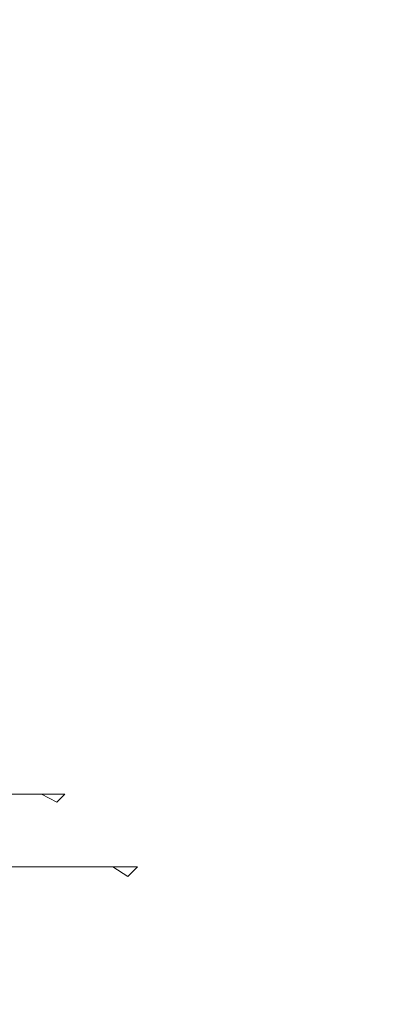
# Model space of a CAD drawing. Extents: x -60 to 60, y -60 to 0.
# Drawn here: x 59 to 60, y -10 to -5 of the extents above; entities that cross this region are included whole.
import ezdxf

# ---------------------------------------------------------------- set-up
doc = ezdxf.new("R2010")
doc.units = 0
doc.header["$LTSCALE"] = 500
doc.header["$MEASUREMENT"] = 0
doc.layers.add('EXC-CHROM', color=7, linetype='Continuous')

msp = doc.modelspace()

# ---------------------------------------------------------------- linework, layer by layer
at = {"layer": 'EXC-CHROM', "lineweight": 0}
for points, invisible_edges in [([(58.8008, -7.1309, 31.6962), (57.9656, 0, 33.2156), (57.7454, -7.1309, 32.9954), (58.8008, -7.1309, 31.6962)], 13), ([(59.0614, 0, 31.8666), (57.9656, 0, 33.2156), (58.8008, -7.1309, 31.6962), (59.0614, 0, 31.8666)], 14), ([(58.6425, 0, 31.5927), (59.3789, 0, 30.1713), (58.3827, -7.109, 31.4229), (58.6425, 0, 31.5927)], 14), ([(58.3827, -7.109, 31.4229), (59.3789, 0, 30.1713), (59.0903, -7.109, 30.057), (58.3827, -7.109, 31.4229)], 15), ([(59.5548, -7.1309, 30.2409), (59.0614, 0, 31.8666), (58.8008, -7.1309, 31.6962), (59.5548, -7.1309, 30.2409)], 15), ([(59.8443, 0, 30.3555), (59.0614, 0, 31.8666), (59.5548, -7.1309, 30.2409), (59.8443, 0, 30.3555)], 14), ([(59.3789, 0, 30.1713), (59.8036, 0, 28.6941), (59.0903, -7.109, 30.057), (59.3789, 0, 30.1713)], 14), ([(59.0903, -7.109, 30.057), (59.8036, 0, 28.6941), (59.4984, -7.109, 28.6376), (59.0903, -7.109, 30.057)], 15), ([(59.6257, -7.109, 27.25), (59.4984, -7.109, 28.6376), (59.9361, 0, 27.25), (59.6257, -7.109, 27.25)], 15), ([(59.8036, 0, 28.6941), (59.9361, 0, 27.25), (59.4984, -7.109, 28.6376), (59.8036, 0, 28.6941)], 14), ([(59.9896, -7.1309, 28.7285), (59.8443, 0, 30.3555), (59.5548, -7.1309, 30.2409), (59.9896, -7.1309, 28.7285)], 15), ([(59.9361, 0, 27.25), (59.9361, 0, -27.25), (59.6257, -7.109, 27.25), (59.9361, 0, 27.25)], 14), ([(60.2958, 0, 28.7852), (59.8443, 0, 30.3555), (59.9896, -7.1309, 28.7285), (60.2958, 0, 28.7852)], 14), ([(60.1253, -7.1309, 27.25), (60.4366, 0, 27.25), (59.9896, -7.1309, 28.7285), (60.1253, -7.1309, 27.25)], 15), ([(60.4366, 0, 27.25), (60.2958, 0, 28.7852), (59.9896, -7.1309, 28.7285), (60.4366, 0, 27.25)], 14), ([(60.1253, -7.1309, 27.25), (60.1253, -7.1309, -27.25), (60.4366, 0, 27.25), (60.1253, -7.1309, 27.25)], 15), ([(60.4366, 0, -27.25), (60.4366, 0, 27.25), (60.1253, -7.1309, -27.25), (60.4366, 0, -27.25)], 14), ([(58.8008, -7.1309, -31.6962), (57.7454, -7.1309, -32.9954), (59.0614, 0, -31.8666), (58.8008, -7.1309, -31.6962)], 15), ([(59.0614, 0, -31.8666), (57.7454, -7.1309, -32.9954), (57.9656, 0, -33.2156), (59.0614, 0, -31.8666)], 9), ([(58.3827, -7.1091, -31.4229), (59.0903, -7.1091, -30.057), (58.6425, 0, -31.5927), (58.3827, -7.1091, -31.4229)], 15), ([(58.6425, 0, -31.5927), (59.0903, -7.1091, -30.057), (59.3789, 0, -30.1712), (58.6425, 0, -31.5927)], 11), ([(59.5548, -7.1309, -30.2409), (58.8008, -7.1309, -31.6962), (59.8443, 0, -30.3555), (59.5548, -7.1309, -30.2409)], 15), ([(59.8443, 0, -30.3555), (58.8008, -7.1309, -31.6962), (59.0614, 0, -31.8666), (59.8443, 0, -30.3555)], 11), ([(59.0903, -7.1091, -30.057), (59.4984, -7.1091, -28.6376), (59.3789, 0, -30.1712), (59.0903, -7.1091, -30.057)], 15), ([(59.3789, 0, -30.1712), (59.4984, -7.1091, -28.6376), (59.8036, 0, -28.6941), (59.3789, 0, -30.1712)], 11), ([(59.4984, -7.1091, -28.6376), (59.6257, -7.1091, -27.25), (59.8036, 0, -28.6941), (59.4984, -7.1091, -28.6376)], 15), ([(59.9896, -7.1309, -28.7285), (59.5548, -7.1309, -30.2409), (60.2958, 0, -28.7852), (59.9896, -7.1309, -28.7285)], 15), ([(60.2958, 0, -28.7852), (59.5548, -7.1309, -30.2409), (59.8443, 0, -30.3555), (60.2958, 0, -28.7852)], 11), ([(59.6257, -7.1091, -27.25), (59.6257, -7.109, 27.25), (59.9361, 0, -27.25), (59.6257, -7.1091, -27.25)], 15), ([(59.9361, 0, -27.25), (59.8036, 0, -28.6941), (59.6257, -7.1091, -27.25), (59.9361, 0, -27.25)], 14), ([(60.1253, -7.1309, -27.25), (59.9896, -7.1309, -28.7285), (60.2958, 0, -28.7852), (60.1253, -7.1309, -27.25)], 15), ([(60.4366, 0, -27.25), (60.1253, -7.1309, -27.25), (60.2958, 0, -28.7852), (60.4366, 0, -27.25)], 11), ([(58.7613, -7.5459, -31.6704), (57.712, -7.5459, -32.962), (57.7454, -7.1309, -32.9954), (58.7613, -7.5459, -31.6704)], 13), ([(57.712, -7.5459, 32.962), (58.7613, -7.5459, 31.6704), (57.7454, -7.1309, 32.9954), (57.712, -7.5459, 32.962)], 15), ([(58.8008, -7.1309, -31.6962), (58.7613, -7.5459, -31.6704), (57.7454, -7.1309, -32.9954), (58.8008, -7.1309, -31.6962)], 15), ([(58.8008, -7.1309, 31.6962), (57.7454, -7.1309, 32.9954), (58.7613, -7.5459, 31.6704), (58.8008, -7.1309, 31.6962)], 15), ([(58.3827, -7.109, 31.4229), (59.0903, -7.109, 30.057), (58.3498, -7.4549, 31.4014), (58.3827, -7.109, 31.4229)], 15), ([(58.3498, -7.4549, 31.4014), (59.0903, -7.109, 30.057), (59.0537, -7.4549, 30.0425), (58.3498, -7.4549, 31.4014)], 15), ([(58.3498, -7.455, -31.4013), (59.0537, -7.455, -30.0425), (58.3827, -7.1091, -31.4229), (58.3498, -7.455, -31.4013)], 15), ([(58.3827, -7.1091, -31.4229), (59.0537, -7.455, -30.0425), (59.0903, -7.1091, -30.057), (58.3827, -7.1091, -31.4229)], 15), ([(59.5109, -7.5459, -30.2235), (58.7613, -7.5459, -31.6704), (58.8008, -7.1309, -31.6962), (59.5109, -7.5459, -30.2235)], 15), ([(58.7613, -7.5459, 31.6704), (59.5109, -7.5459, 30.2235), (58.8008, -7.1309, 31.6962), (58.7613, -7.5459, 31.6704)], 15), ([(59.5548, -7.1309, -30.2409), (59.5109, -7.5459, -30.2235), (58.8008, -7.1309, -31.6962), (59.5548, -7.1309, -30.2409)], 15), ([(58.8008, -7.1309, 31.6962), (59.5109, -7.5459, 30.2235), (59.5548, -7.1309, 30.2409), (58.8008, -7.1309, 31.6962)], 15), ([(59.0537, -7.4549, 30.0425), (59.0903, -7.109, 30.057), (59.4597, -7.4549, 28.6304), (59.0537, -7.4549, 30.0425)], 15), ([(59.0537, -7.455, -30.0425), (59.4597, -7.455, -28.6304), (59.0903, -7.1091, -30.057), (59.0537, -7.455, -30.0425)], 15), ([(59.0903, -7.109, 30.057), (59.4984, -7.109, 28.6376), (59.4597, -7.4549, 28.6304), (59.0903, -7.109, 30.057)], 15), ([(59.0903, -7.1091, -30.057), (59.4597, -7.455, -28.6304), (59.4984, -7.1091, -28.6376), (59.0903, -7.1091, -30.057)], 15), ([(59.4984, -7.109, 28.6376), (59.6257, -7.109, 27.25), (59.4597, -7.4549, 28.6304), (59.4984, -7.109, 28.6376)], 15), ([(59.6257, -7.109, 27.25), (59.5633, -7.5655, 27.25), (59.4597, -7.4549, 28.6304), (59.6257, -7.109, 27.25)], 15), ([(59.4984, -7.1091, -28.6376), (59.4597, -7.455, -28.6304), (59.6257, -7.1091, -27.25), (59.4984, -7.1091, -28.6376)], 15), ([(59.6257, -7.1091, -27.25), (59.4597, -7.455, -28.6304), (59.5864, -7.455, -27.25), (59.6257, -7.1091, -27.25)], 15), ([(59.9432, -7.5459, -28.7199), (59.5109, -7.5459, -30.2235), (59.5548, -7.1309, -30.2409), (59.9432, -7.5459, -28.7199)], 15), ([(59.5109, -7.5459, 30.2235), (59.9432, -7.5459, 28.7199), (59.5548, -7.1309, 30.2409), (59.5109, -7.5459, 30.2235)], 15), ([(59.9896, -7.1309, -28.7285), (59.9432, -7.5459, -28.7199), (59.5548, -7.1309, -30.2409), (59.9896, -7.1309, -28.7285)], 15), ([(59.5548, -7.1309, 30.2409), (59.9432, -7.5459, 28.7199), (59.9896, -7.1309, 28.7285), (59.5548, -7.1309, 30.2409)], 15), ([(59.6257, -7.109, 27.25), (59.5864, -7.455, -27.25), (59.5633, -7.5655, 27.25), (59.6257, -7.109, 27.25)], 15), ([(59.6257, -7.1091, -27.25), (59.5864, -7.455, -27.25), (59.6257, -7.109, 27.25), (59.6257, -7.1091, -27.25)], 15), ([(60.078, -7.5459, -27.25), (59.9432, -7.5459, -28.7199), (59.9896, -7.1309, -28.7285), (60.078, -7.5459, -27.25)], 15), ([(59.9896, -7.1309, 28.7285), (59.9432, -7.5459, 28.7199), (60.0503, -7.6786, 27.25), (59.9896, -7.1309, 28.7285)], 15), ([(60.1253, -7.1309, -27.25), (60.078, -7.5459, -27.25), (59.9896, -7.1309, -28.7285), (60.1253, -7.1309, -27.25)], 15), ([(60.1253, -7.1309, 27.25), (59.9896, -7.1309, 28.7285), (60.0503, -7.6786, 27.25), (60.1253, -7.1309, 27.25)], 15), ([(60.0503, -7.6786, 27.25), (60.078, -7.5459, -27.25), (60.1253, -7.1309, 27.25), (60.0503, -7.6786, 27.25)], 15), ([(60.1253, -7.1309, -27.25), (60.1253, -7.1309, 27.25), (60.078, -7.5459, -27.25), (60.1253, -7.1309, -27.25)], 15), ([(58.9293, -7.9202, 29.9933), (58.2378, -7.9202, 31.3281), (59.0537, -7.4549, 30.0425), (58.9293, -7.9202, 29.9933)], 15), ([(58.3498, -7.4549, 31.4014), (59.0537, -7.4549, 30.0425), (58.2378, -7.9202, 31.3281), (58.3498, -7.4549, 31.4014)], 15), ([(58.2378, -7.9203, -31.3281), (58.9293, -7.9203, -29.9932), (58.3498, -7.455, -31.4013), (58.2378, -7.9203, -31.3281)], 15), ([(59.0537, -7.455, -30.0425), (58.3498, -7.455, -31.4013), (58.9293, -7.9203, -29.9932), (59.0537, -7.455, -30.0425)], 15), ([(59.3282, -7.9202, 28.6061), (58.9293, -7.9202, 29.9933), (59.4597, -7.4549, 28.6304), (59.3282, -7.9202, 28.6061)], 15), ([(59.0537, -7.4549, 30.0425), (59.4597, -7.4549, 28.6304), (58.9293, -7.9202, 29.9933), (59.0537, -7.4549, 30.0425)], 15), ([(58.9293, -7.9203, -29.9932), (59.3282, -7.9203, -28.6061), (59.0537, -7.455, -30.0425), (58.9293, -7.9203, -29.9932)], 15), ([(59.4597, -7.455, -28.6304), (59.0537, -7.455, -30.0425), (59.3282, -7.9203, -28.6061), (59.4597, -7.455, -28.6304)], 15), ([(59.4597, -7.4549, 28.6304), (59.5633, -7.5655, 27.25), (59.3282, -7.9202, 28.6061), (59.4597, -7.4549, 28.6304)], 15), ([(59.4597, -7.455, -28.6304), (59.3282, -7.9203, -28.6061), (59.4526, -7.9203, -27.25), (59.4597, -7.455, -28.6304)], 15), ([(59.5864, -7.455, -27.25), (59.4597, -7.455, -28.6304), (59.4526, -7.9203, -27.25), (59.5864, -7.455, -27.25)], 15), ([(59.5864, -7.455, -27.25), (59.4526, -7.9203, -27.25), (59.5633, -7.5655, 27.25), (59.5864, -7.455, -27.25)], 15), ([(57.712, -7.5459, -32.962), (58.7613, -7.5459, -31.6704), (57.5985, -8.1043, -32.8485), (57.712, -7.5459, -32.962)], 11), ([(58.6269, -8.1043, -31.5825), (57.5985, -8.1043, -32.8485), (58.7613, -7.5459, -31.6704), (58.6269, -8.1043, -31.5825)], 15), ([(58.7613, -7.5459, 31.6704), (57.712, -7.5459, 32.962), (58.6269, -8.1043, 31.5825), (58.7613, -7.5459, 31.6704)], 15), ([(58.7613, -7.5459, -31.6704), (59.5109, -7.5459, -30.2235), (58.6269, -8.1043, -31.5825), (58.7613, -7.5459, -31.6704)], 15), ([(59.3616, -8.1043, -30.1644), (58.6269, -8.1043, -31.5825), (59.5109, -7.5459, -30.2235), (59.3616, -8.1043, -30.1644)], 15), ([(58.6269, -8.1043, 31.5825), (59.3616, -8.1043, 30.1644), (58.7613, -7.5459, 31.6704), (58.6269, -8.1043, 31.5825)], 15), ([(59.5109, -7.5459, 30.2235), (58.7613, -7.5459, 31.6704), (59.3616, -8.1043, 30.1644), (59.5109, -7.5459, 30.2235)], 15), ([(59.5633, -7.5655, 27.25), (59.4003, -8.0428, 27.25), (59.3282, -7.9202, 28.6061), (59.5633, -7.5655, 27.25)], 15), ([(59.5109, -7.5459, -30.2235), (59.9432, -7.5459, -28.7199), (59.3616, -8.1043, -30.1644), (59.5109, -7.5459, -30.2235)], 15), ([(59.7853, -8.1043, -28.6907), (59.3616, -8.1043, -30.1644), (59.9432, -7.5459, -28.7199), (59.7853, -8.1043, -28.6907)], 15), ([(59.3616, -8.1043, 30.1644), (59.7853, -8.1043, 28.6907), (59.5109, -7.5459, 30.2235), (59.3616, -8.1043, 30.1644)], 15), ([(59.5633, -7.5655, 27.25), (59.4526, -7.9203, -27.25), (59.4003, -8.0428, 27.25), (59.5633, -7.5655, 27.25)], 15), ([(59.9432, -7.5459, 28.7199), (59.5109, -7.5459, 30.2235), (59.7853, -8.1043, 28.6907), (59.9432, -7.5459, 28.7199)], 15), ([(59.7853, -8.1043, -28.6907), (59.9432, -7.5459, -28.7199), (59.9175, -8.1043, -27.25), (59.7853, -8.1043, -28.6907)], 15), ([(59.9432, -7.5459, 28.7199), (59.7853, -8.1043, 28.6907), (60.0503, -7.6786, 27.25), (59.9432, -7.5459, 28.7199)], 15), ([(59.9175, -8.1043, -27.25), (59.9432, -7.5459, -28.7199), (60.078, -7.5459, -27.25), (59.9175, -8.1043, -27.25)], 15), ([(59.9175, -8.1043, -27.25), (60.078, -7.5459, -27.25), (60.0503, -7.6786, 27.25), (59.9175, -8.1043, -27.25)], 15), ([(60.0503, -7.6786, 27.25), (59.7853, -8.1043, 28.6907), (59.8547, -8.2513, 27.25), (60.0503, -7.6786, 27.25)], 15), ([(59.8547, -8.2513, 27.25), (59.9175, -8.1043, -27.25), (60.0503, -7.6786, 27.25), (59.8547, -8.2513, 27.25)], 15), ([(58.7136, -8.368, 29.9079), (58.0436, -8.368, 31.2012), (58.9293, -7.9202, 29.9933), (58.7136, -8.368, 29.9079)], 15), ([(58.2378, -7.9202, 31.3281), (58.9293, -7.9202, 29.9933), (58.0436, -8.368, 31.2012), (58.2378, -7.9202, 31.3281)], 15), ([(58.0436, -8.3681, -31.2012), (58.7136, -8.3681, -29.9079), (58.2378, -7.9203, -31.3281), (58.0436, -8.3681, -31.2012)], 15), ([(58.9293, -7.9203, -29.9932), (58.2378, -7.9203, -31.3281), (58.7136, -8.3681, -29.9079), (58.9293, -7.9203, -29.9932)], 15), ([(59.1001, -8.368, 28.5639), (58.7136, -8.368, 29.9079), (59.3282, -7.9202, 28.6061), (59.1001, -8.368, 28.5639)], 15), ([(58.9293, -7.9202, 29.9933), (59.3282, -7.9202, 28.6061), (58.7136, -8.368, 29.9079), (58.9293, -7.9202, 29.9933)], 15), ([(58.7136, -8.3681, -29.9079), (59.1001, -8.3681, -28.5639), (58.9293, -7.9203, -29.9932), (58.7136, -8.3681, -29.9079)], 15), ([(59.3282, -7.9203, -28.6061), (58.9293, -7.9203, -29.9932), (59.1001, -8.3681, -28.5639), (59.3282, -7.9203, -28.6061)], 15), ([(59.3282, -7.9202, 28.6061), (59.4003, -8.0428, 27.25), (59.1001, -8.368, 28.5639), (59.3282, -7.9202, 28.6061)], 15), ([(59.3282, -7.9203, -28.6061), (59.1001, -8.3681, -28.5639), (59.2206, -8.3681, -27.25), (59.3282, -7.9203, -28.6061)], 15), ([(59.4526, -7.9203, -27.25), (59.3282, -7.9203, -28.6061), (59.2206, -8.3681, -27.25), (59.4526, -7.9203, -27.25)], 15), ([(59.4526, -7.9203, -27.25), (59.2206, -8.3681, -27.25), (59.4003, -8.0428, 27.25), (59.4526, -7.9203, -27.25)], 15), ([(59.4003, -8.0428, 27.25), (59.1566, -8.4612, 27.25), (59.1001, -8.368, 28.5639), (59.4003, -8.0428, 27.25)], 15), ([(59.4003, -8.0428, 27.25), (59.2206, -8.3681, -27.25), (59.1566, -8.4612, 27.25), (59.4003, -8.0428, 27.25)], 15), ([(58.6269, -8.1043, -31.5825), (59.3616, -8.1043, -30.1644), (58.3939, -8.6417, -31.4302), (58.6269, -8.1043, -31.5825)], 15), ([(59.1028, -8.6417, -30.0619), (58.3939, -8.6417, -31.4302), (59.3616, -8.1043, -30.1644), (59.1028, -8.6417, -30.0619)], 15), ([(58.3939, -8.6416, 31.4302), (59.1028, -8.6416, 30.0619), (58.6269, -8.1043, 31.5825), (58.3939, -8.6416, 31.4302)], 15), ([(59.3616, -8.1043, 30.1644), (58.6269, -8.1043, 31.5825), (59.1028, -8.6416, 30.0619), (59.3616, -8.1043, 30.1644)], 15), ([(59.3616, -8.1043, -30.1644), (59.7853, -8.1043, -28.6907), (59.1028, -8.6417, -30.0619), (59.3616, -8.1043, -30.1644)], 15), ([(59.5116, -8.6417, -28.64), (59.1028, -8.6417, -30.0619), (59.7853, -8.1043, -28.6907), (59.5116, -8.6417, -28.64)], 15), ([(59.1028, -8.6416, 30.0619), (59.5116, -8.6416, 28.64), (59.3616, -8.1043, 30.1644), (59.1028, -8.6416, 30.0619)], 15), ([(59.7853, -8.1043, 28.6907), (59.3616, -8.1043, 30.1644), (59.5116, -8.6416, 28.64), (59.7853, -8.1043, 28.6907)], 15), ([(59.5116, -8.6417, -28.64), (59.7853, -8.1043, -28.6907), (59.6391, -8.6417, -27.25), (59.5116, -8.6417, -28.64)], 15), ([(59.7853, -8.1043, 28.6907), (59.5116, -8.6416, 28.64), (59.8547, -8.2513, 27.25), (59.7853, -8.1043, 28.6907)], 15), ([(59.6391, -8.6417, -27.25), (59.7853, -8.1043, -28.6907), (59.9175, -8.1043, -27.25), (59.6391, -8.6417, -27.25)], 15), ([(59.6391, -8.6417, -27.25), (59.9175, -8.1043, -27.25), (59.8547, -8.2513, 27.25), (59.6391, -8.6417, -27.25)], 15), ([(59.8547, -8.2513, 27.25), (59.5116, -8.6416, 28.64), (59.5624, -8.7534, 27.25), (59.8547, -8.2513, 27.25)], 15), ([(59.5624, -8.7534, 27.25), (59.6391, -8.6417, -27.25), (59.8547, -8.2513, 27.25), (59.5624, -8.7534, 27.25)], 15), ([(58.4117, -8.7678, 29.7883), (57.7718, -8.7678, 31.0235), (58.7136, -8.368, 29.9079), (58.4117, -8.7678, 29.7883)], 15), ([(58.0436, -8.368, 31.2012), (58.7136, -8.368, 29.9079), (57.7718, -8.7678, 31.0235), (58.0436, -8.368, 31.2012)], 15), ([(58.7136, -8.3681, -29.9079), (58.0436, -8.3681, -31.2012), (58.4117, -8.7678, -29.7883), (58.7136, -8.3681, -29.9079)], 15), ([(58.7808, -8.7678, 28.5048), (58.4117, -8.7678, 29.7883), (59.1001, -8.368, 28.5639), (58.7808, -8.7678, 28.5048)], 15), ([(58.7136, -8.368, 29.9079), (59.1001, -8.368, 28.5639), (58.4117, -8.7678, 29.7883), (58.7136, -8.368, 29.9079)], 15), ([(58.4117, -8.7678, -29.7883), (58.7808, -8.7678, -28.5048), (58.7136, -8.3681, -29.9079), (58.4117, -8.7678, -29.7883)], 15), ([(59.1001, -8.3681, -28.5639), (58.7136, -8.3681, -29.9079), (58.7808, -8.7678, -28.5048), (59.1001, -8.3681, -28.5639)], 15), ([(59.1001, -8.368, 28.5639), (59.1566, -8.4612, 27.25), (58.7808, -8.7678, 28.5048), (59.1001, -8.368, 28.5639)], 15), ([(59.1001, -8.3681, -28.5639), (58.7808, -8.7678, -28.5048), (58.8959, -8.7678, -27.25), (59.1001, -8.3681, -28.5639)], 13), ([(59.2206, -8.3681, -27.25), (59.1001, -8.3681, -28.5639), (58.8959, -8.7678, -27.25), (59.2206, -8.3681, -27.25)], 15), ([(59.2206, -8.3681, -27.25), (58.8959, -8.7678, -27.25), (59.1566, -8.4612, 27.25), (59.2206, -8.3681, -27.25)], 15), ([(59.1566, -8.4612, 27.25), (58.8569, -8.8059, 27.25), (58.7808, -8.7678, 28.5048), (59.1566, -8.4612, 27.25)], 13), ([(59.1566, -8.4612, 27.25), (58.8959, -8.7678, -27.25), (58.8569, -8.8059, 27.25), (59.1566, -8.4612, 27.25)], 15), ([(58.0677, -9.1213, 31.217), (58.7404, -9.1213, 29.9185), (58.3939, -8.6416, 31.4302), (58.0677, -9.1213, 31.217)], 14), ([(58.3939, -8.6417, -31.4302), (59.1028, -8.6417, -30.0619), (58.0677, -9.1214, -31.217), (58.3939, -8.6417, -31.4302)], 11), ([(58.7404, -9.1214, -29.9185), (58.0677, -9.1214, -31.217), (59.1028, -8.6417, -30.0619), (58.7404, -9.1214, -29.9185)], 14), ([(59.1028, -8.6416, 30.0619), (58.3939, -8.6416, 31.4302), (58.7404, -9.1213, 29.9185), (59.1028, -8.6416, 30.0619)], 15), ([(58.7404, -9.1213, 29.9185), (59.1284, -9.1213, 28.5691), (59.1028, -8.6416, 30.0619), (58.7404, -9.1213, 29.9185)], 14), ([(59.1028, -8.6417, -30.0619), (59.5116, -8.6417, -28.64), (58.7404, -9.1214, -29.9185), (59.1028, -8.6417, -30.0619)], 15), ([(59.1284, -9.1214, -28.5691), (58.7404, -9.1214, -29.9185), (59.5116, -8.6417, -28.64), (59.1284, -9.1214, -28.5691)], 14), ([(59.5116, -8.6416, 28.64), (59.1028, -8.6416, 30.0619), (59.1284, -9.1213, 28.5691), (59.5116, -8.6416, 28.64)], 15), ([(59.5116, -8.6416, 28.64), (59.1284, -9.1213, 28.5691), (59.5624, -8.7534, 27.25), (59.5116, -8.6416, 28.64)], 15), ([(59.1284, -9.1214, -28.5691), (59.5116, -8.6417, -28.64), (59.2494, -9.1214, -27.25), (59.1284, -9.1214, -28.5691)], 15), ([(59.2494, -9.1214, -27.25), (59.5116, -8.6417, -28.64), (59.6391, -8.6417, -27.25), (59.2494, -9.1214, -27.25)], 15), ([(59.2494, -9.1214, -27.25), (59.6391, -8.6417, -27.25), (59.5624, -8.7534, 27.25), (59.2494, -9.1214, -27.25)], 15), ([(59.5624, -8.7534, 27.25), (59.1284, -9.1213, 28.5691), (59.2027, -9.1671, 27.25), (59.5624, -8.7534, 27.25)], 13), ([(59.2027, -9.1671, 27.25), (59.2494, -9.1214, -27.25), (59.5624, -8.7534, 27.25), (59.2027, -9.1671, 27.25)], 15), ([(58.3877, -9.0925, 28.4321), (58.04, -9.0925, 29.6412), (58.7808, -8.7678, 28.5048), (58.3877, -9.0925, 28.4321)], 15), ([(58.4117, -8.7678, 29.7883), (58.7808, -8.7678, 28.5048), (58.04, -9.0925, 29.6412), (58.4117, -8.7678, 29.7883)], 14), ([(58.7808, -8.7678, -28.5048), (58.3877, -9.0925, -28.432), (58.8569, -8.806, -27.25), (58.7808, -8.7678, -28.5048)], 15), ([(58.7808, -8.7678, -28.5048), (58.4117, -8.7678, -29.7883), (58.3877, -9.0925, -28.432), (58.7808, -8.7678, -28.5048)], 14), ([(58.7808, -8.7678, 28.5048), (58.8569, -8.8059, 27.25), (58.3877, -9.0925, 28.4321), (58.7808, -8.7678, 28.5048)], 15), ([(58.8569, -8.8059, 27.25), (58.4994, -9.0903, 27.25), (58.3877, -9.0925, 28.4321), (58.8569, -8.8059, 27.25)], 15), ([(58.8569, -8.806, -27.25), (58.3877, -9.0925, -28.432), (58.4961, -9.0925, -27.25), (58.8569, -8.806, -27.25)], 15), ([(58.4961, -9.0925, -27.25), (58.4994, -9.0903, 27.25), (58.8569, -8.806, -27.25), (58.4961, -9.0925, -27.25)], 15), ([(58.8569, -8.8059, 27.25), (58.8569, -8.806, -27.25), (58.4994, -9.0903, 27.25), (58.8569, -8.8059, 27.25)], 15), ([(58.8959, -8.7678, -27.25), (58.7808, -8.7678, -28.5048), (58.8569, -8.806, -27.25), (58.8959, -8.7678, -27.25)], 15), ([(58.8569, -8.806, -27.25), (58.8569, -8.8059, 27.25), (58.8959, -8.7678, -27.25), (58.8569, -8.806, -27.25)], 13), ([(58.0677, -9.1214, -31.217), (58.7404, -9.1214, -29.9185), (57.6663, -9.511, -30.9545), (58.0677, -9.1214, -31.217)], 15), ([(58.2944, -9.511, -29.7419), (57.6663, -9.511, -30.9545), (58.7404, -9.1214, -29.9185), (58.2944, -9.511, -29.7419)], 15), ([(58.7404, -9.1213, 29.9185), (58.0677, -9.1213, 31.217), (58.2944, -9.511, 29.7419), (58.7404, -9.1213, 29.9185)], 15), ([(58.2944, -9.511, 29.7419), (58.6567, -9.511, 28.4819), (58.7404, -9.1213, 29.9185), (58.2944, -9.511, 29.7419)], 15), ([(58.7404, -9.1214, -29.9185), (59.1284, -9.1214, -28.5691), (58.2944, -9.511, -29.7419), (58.7404, -9.1214, -29.9185)], 15), ([(58.6567, -9.511, -28.4818), (58.2944, -9.511, -29.7419), (59.1284, -9.1214, -28.5691), (58.6567, -9.511, -28.4818)], 15), ([(59.1284, -9.1213, 28.5691), (58.6567, -9.511, 28.4819), (59.2027, -9.1671, 27.25), (59.1284, -9.1213, 28.5691)], 15), ([(59.1284, -9.1213, 28.5691), (58.7404, -9.1213, 29.9185), (58.6567, -9.511, 28.4819), (59.1284, -9.1213, 28.5691)], 15), ([(58.6567, -9.511, -28.4818), (59.1284, -9.1214, -28.5691), (58.7697, -9.511, -27.25), (58.6567, -9.511, -28.4818)], 15), ([(58.7697, -9.511, -27.25), (59.1284, -9.1214, -28.5691), (59.2027, -9.1671, -27.25), (58.7697, -9.511, -27.25)], 15), ([(59.2027, -9.1671, -27.25), (59.1284, -9.1214, -28.5691), (59.2494, -9.1214, -27.25), (59.2027, -9.1671, -27.25)], 13), ([(59.2027, -9.1671, -27.25), (59.2494, -9.1214, -27.25), (59.2027, -9.1671, 27.25), (59.2027, -9.1671, -27.25)], 13), ([(59.2027, -9.1671, 27.25), (58.6567, -9.511, 28.4819), (58.7737, -9.5084, 27.25), (59.2027, -9.1671, 27.25)], 15), ([(58.7697, -9.511, -27.25), (59.2027, -9.1671, -27.25), (58.7737, -9.5084, 27.25), (58.7697, -9.511, -27.25)], 15), ([(59.2027, -9.1671, 27.25), (58.7737, -9.5084, 27.25), (59.2027, -9.1671, -27.25), (59.2027, -9.1671, 27.25)], 15), ([(58.2324, -9.7894, -27.25), (58.6567, -9.511, -28.4818), (58.7697, -9.511, -27.25), (58.2324, -9.7894, -27.25)], 15), ([(58.2324, -9.7894, -27.25), (58.7697, -9.511, -27.25), (58.2593, -9.7786, 27.25), (58.2324, -9.7894, -27.25)], 15), ([(58.2593, -9.7786, 27.25), (58.7697, -9.511, -27.25), (58.7737, -9.5084, 27.25), (58.2593, -9.7786, 27.25)], 15), ([(58.7737, -9.5084, 27.25), (58.6567, -9.511, 28.4819), (58.2593, -9.7786, 27.25), (58.7737, -9.5084, 27.25)], 15)]:
    msp.add_3dface(points, dxfattribs=dict(at, invisible_edges=invisible_edges))

doc.saveas('drawing.dxf')
